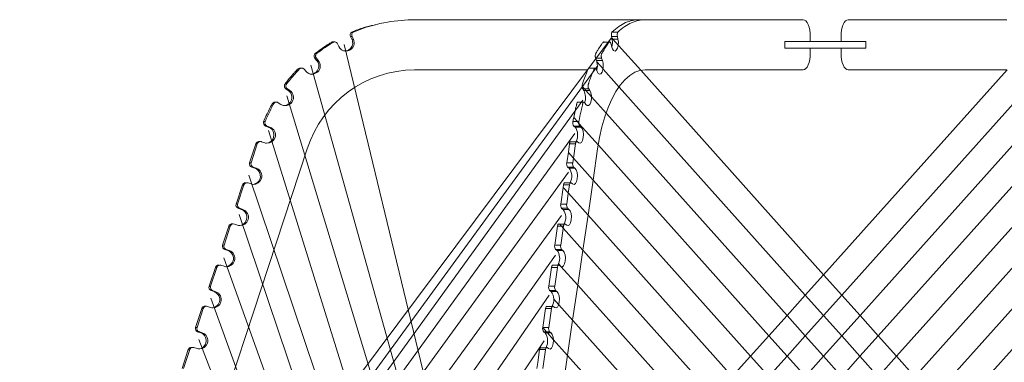
# Model space of a CAD drawing. Units: inches. Extents: x 176 to 294, y -111 to 228.
# Drawn here: x 201 to 231, y 139 to 149 of the extents above; entities that cross this region are included whole.
import ezdxf

# ---------------------------------------------------------------- set-up
doc = ezdxf.new("R2010")
doc.units = ezdxf.units.IN
doc.header["$MEASUREMENT"] = 0
doc.layers.add('Layer 1', color=7, linetype='Continuous')

msp = doc.modelspace()

# ---------------------------------------------------------------- linework, layer by layer
at = {"layer": 'Layer 1', "color": 251, "lineweight": 9}
for points in [[(213.31, 148.997), (213.264, 148.993)], [(213.363, 148.995), (213.316, 148.995)], [(220.159, 148.997), (218.828, 148.997), (217.722, 148.997), (216.62, 148.997), (213.355, 148.997)], [(220.34, 148.997), (220.158, 148.997)], [(225.119, 148.997), (220.338, 148.997)], [(225.339, 148.491), (225.334, 148.589), (225.322, 148.684), (225.3, 148.771), (225.273, 148.848), (225.24, 148.911), (225.202, 148.958), (225.161, 148.987), (225.119, 148.997)], [(226.488, 148.997), (226.447, 148.987), (226.406, 148.958), (226.367, 148.911), (226.334, 148.848), (226.305, 148.771), (226.285, 148.684), (226.273, 148.589), (226.269, 148.491)], [(231.29, 148.997), (226.488, 148.997)], [(211.419, 148.493), (211.457, 148.411)], [(211.469, 148.493), (211.423, 148.493)], [(211.46, 148.621), (211.503, 148.621)], [(211.503, 148.411), (211.465, 148.493)], [(219.499, 148.493), (219.315, 148.493)], [(219.334, 148.411), (219.331, 148.435), (219.321, 148.493)], [(219.332, 148.621), (219.514, 148.621)], [(219.516, 148.411), (219.499, 148.493)], [(225.339, 148.491), (225.339, 148.34)], [(226.269, 148.34), (226.269, 148.491)], [(219.309, 148.44), (202.251, 125.606)], [(210.894, 148.322), (210.849, 148.322)], [(211.059, 148.19), (211.021, 148.268)], [(211.222, 148.247), (215.85, 129.114)], [(211.509, 148.411), (211.463, 148.411)], [(219.087, 148.32), (219.09, 148.32), (219.106, 148.32), (219.268, 148.32)], [(219.318, 148.19), (219.305, 148.268)], [(219.318, 148.19), (219.329, 148.165), (219.347, 148.111), (219.384, 148.061), (219.426, 148.046), (219.465, 148.072), (219.501, 148.132), (219.521, 148.218), (219.528, 148.314), (219.515, 148.411)], [(219.516, 148.411), (219.334, 148.411)], [(231.265, 135.1), (230.712, 135.72), (230.159, 136.335), (229.605, 136.953), (229.056, 137.574), (228.502, 138.187), (227.949, 138.809), (227.395, 139.426), (226.847, 140.04), (226.294, 140.661), (225.741, 141.279), (220.207, 147.466), (219.53, 148.219), (219.358, 148.411), (219.337, 148.435)], [(224.566, 148.137), (224.566, 148.34)], [(224.566, 148.34), (227.016, 148.34)], [(227.016, 148.137), (227.016, 148.34)], [(227.016, 148.137), (224.566, 148.137)], [(225.119, 147.479), (225.161, 147.488), (225.202, 147.518), (225.24, 147.565), (225.273, 147.627), (225.3, 147.704), (225.322, 147.792), (225.334, 147.886), (225.339, 147.985)], [(225.339, 148.137), (225.339, 147.985)], [(226.269, 147.985), (226.269, 148.137)], [(226.269, 147.985), (226.273, 147.886), (226.285, 147.792), (226.305, 147.704), (226.334, 147.627), (226.367, 147.565), (226.406, 147.518), (226.447, 147.488), (226.488, 147.479)], [(218.903, 147.609), (201.928, 124.349)], [(210.217, 147.617), (215.683, 128.055)], [(210.337, 147.831), (210.392, 147.764)], [(210.343, 147.831), (210.387, 147.831)], [(210.438, 147.765), (210.383, 147.829)], [(210.444, 147.764), (210.399, 147.764)], [(218.833, 147.831), (219.017, 147.831)], [(218.865, 147.765), (218.84, 147.829)], [(219.042, 147.764), (218.86, 147.764)], [(219.044, 147.764), (219.066, 147.678), (219.072, 147.579), (219.061, 147.485), (219.035, 147.407), (218.997, 147.358), (218.956, 147.345), (218.915, 147.371), (218.881, 147.431)], [(231.265, 133.867), (230.712, 134.488), (230.159, 135.1), (229.605, 135.72), (229.056, 136.339), (228.502, 136.956), (227.949, 137.574), (227.395, 138.191), (226.843, 138.809), (226.294, 139.426), (225.741, 140.043), (225.188, 140.661), (219.555, 146.958), (219.069, 147.501), (219.069, 147.505), (218.881, 147.712)], [(219.044, 147.764), (219.019, 147.831)], [(209.902, 147.529), (209.891, 147.529)], [(209.937, 147.529), (209.936, 147.529)], [(210.07, 147.429), (210.013, 147.498)], [(213.355, 147.479), (216.875, 147.479), (217.975, 147.479), (218.597, 147.479)], [(218.659, 147.528), (218.826, 147.528), (218.84, 147.528)], [(218.881, 147.431), (218.871, 147.455), (218.871, 147.458), (218.865, 147.479), (218.856, 147.498)], [(218.875, 147.479), (218.871, 147.479), (218.861, 147.479), (218.858, 147.479)], [(218.899, 145.089), (218.957, 145.428), (219.03, 145.751), (219.117, 146.054), (219.216, 146.337), (219.329, 146.594), (219.452, 146.821), (219.584, 147.016), (219.725, 147.181), (219.872, 147.312), (220.025, 147.405), (220.18, 147.46), (220.338, 147.479)], [(220.338, 147.479), (225.119, 147.479)], [(222.978, 138.198), (223.531, 138.813), (224.084, 139.43), (224.634, 140.047), (225.188, 140.661), (225.741, 141.279), (231.297, 147.475)], [(226.488, 147.479), (231.29, 147.479)], [(224.084, 138.195), (224.637, 138.813), (225.188, 139.426), (225.741, 140.043), (226.294, 140.661), (232.008, 147.032)], [(209.46, 146.904), (209.532, 146.856)], [(209.466, 146.904), (209.51, 146.904)], [(209.493, 146.694), (215.476, 126.95)], [(209.578, 146.856), (209.507, 146.906)], [(209.58, 146.854), (209.536, 146.854)], [(231.265, 132.636), (230.712, 133.252), (230.159, 133.871), (229.609, 134.488), (229.056, 135.104), (228.502, 135.722), (227.949, 136.339), (227.395, 136.956), (226.847, 137.574), (226.294, 138.191), (225.741, 138.809), (225.188, 139.426), (224.634, 140.047), (219.163, 146.162), (218.712, 146.666), (218.54, 146.854), (218.498, 146.904), (218.434, 146.975)], [(218.444, 146.904), (218.625, 146.904)], [(218.482, 146.856), (218.45, 146.906)], [(218.659, 146.856), (218.477, 146.856)], [(218.662, 146.856), (218.693, 146.785), (218.71, 146.694), (218.71, 146.598), (218.693, 146.505), (218.662, 146.435), (218.623, 146.399), (218.581, 146.399), (218.542, 146.435)], [(218.662, 146.856), (218.631, 146.904)], [(218.451, 146.564), (201.467, 123.077)], [(209.159, 146.501), (209.113, 146.501)], [(209.303, 146.434), (209.231, 146.484)], [(218.498, 146.499), (218.316, 146.499)], [(218.51, 146.484), (218.542, 146.435)], [(232.419, 146.255), (226.847, 140.04), (226.294, 139.426), (225.741, 138.809), (225.191, 138.195), (224.637, 137.578), (224.084, 136.96), (223.531, 136.343), (222.978, 135.729), (222.427, 135.111), (221.874, 134.497), (221.32, 133.88), (220.767, 133.264), (220.213, 132.649), (219.666, 132.034), (219.113, 131.414), (218.559, 130.802), (218.006, 130.185), (217.456, 129.571), (216.475, 128.478), (216.471, 128.475), (215.643, 127.548), (215.425, 127.306), (215.421, 127.3)], [(208.838, 145.911), (208.793, 145.911)], [(218.328, 145.911), (218.145, 145.911)], [(231.265, 131.401), (230.712, 132.018), (230.159, 132.636), (229.605, 133.252), (229.056, 133.871), (228.502, 134.488), (227.949, 135.107), (227.395, 135.726), (226.847, 136.339), (226.294, 136.96), (225.741, 137.578), (225.191, 138.195), (224.637, 138.813), (224.084, 139.43), (218.924, 145.197), (218.334, 145.855), (218.331, 145.859), (218.285, 145.913), (218.177, 146.034)], [(201.054, 121.82), (218.212, 145.554)], [(208.847, 145.777), (208.93, 145.749)], [(208.851, 145.777), (208.893, 145.777), (208.897, 145.777)], [(208.975, 145.749), (208.892, 145.779)], [(208.978, 145.747), (208.933, 145.747)], [(208.934, 145.639), (215.221, 125.454)], [(218.172, 145.777), (218.353, 145.777)], [(218.215, 145.749), (218.18, 145.777)], [(218.39, 145.749), (218.208, 145.749)], [(218.395, 145.749), (218.432, 145.699), (218.458, 145.621), (218.47, 145.526), (218.464, 145.428), (218.442, 145.342), (218.408, 145.283), (218.368, 145.256), (218.326, 145.27)], [(218.395, 145.749), (218.359, 145.777)], [(208.363, 144.663), (208.553, 145.238)], [(208.595, 145.24), (208.407, 144.665)], [(208.602, 145.238), (208.558, 145.238)], [(208.673, 145.307), (208.627, 145.307)], [(208.819, 145.268), (208.725, 145.305)], [(215.243, 125.87), (215.335, 125.974), (215.425, 126.078), (216.257, 127.001), (218.006, 128.954), (218.559, 129.567), (219.113, 130.185), (219.66, 130.802), (220.213, 131.418), (220.767, 132.034), (221.32, 132.649), (221.874, 133.264), (222.424, 133.88), (222.978, 134.497), (223.531, 135.111), (224.081, 135.729), (224.634, 136.346), (225.188, 136.96), (225.741, 137.578), (226.294, 138.191), (226.843, 138.809), (227.395, 139.426), (232.671, 145.307)], [(217.967, 144.665), (218.013, 144.983), (218.048, 145.24)], [(218.223, 145.238), (218.04, 145.238)], [(218.048, 145.24), (218.05, 145.256), (218.06, 145.271), (218.062, 145.287), (218.069, 145.296), (218.08, 145.303), (218.088, 145.307), (218.091, 145.307)], [(218.281, 145.303), (218.277, 145.303), (218.255, 145.303), (218.098, 145.303)], [(218.147, 144.665), (218.168, 144.809), (218.228, 145.24)], [(218.228, 145.238), (218.232, 145.256), (218.236, 145.274), (218.243, 145.287), (218.251, 145.297), (218.259, 145.303), (218.267, 145.307), (218.277, 145.307), (218.285, 145.301)], [(218.285, 145.301), (218.326, 145.27)], [(210.108, 145.089), (202.174, 120.96)], [(218.899, 145.089), (218.761, 144.14), (218.608, 143.081), (218.451, 142.019), (218.299, 140.962), (218.142, 139.9), (217.991, 138.841), (217.833, 137.78)], [(236.423, 124.399), (236.298, 124.542), (235.605, 125.314), (232.921, 128.314), (232.369, 128.931), (231.819, 129.549), (231.265, 130.166), (230.712, 130.788), (230.159, 131.401), (229.605, 132.018), (229.056, 132.64), (228.502, 133.252), (227.949, 133.873), (227.395, 134.492), (226.843, 135.107), (226.294, 135.726), (225.741, 136.343), (225.188, 136.96), (224.637, 137.578), (224.084, 138.195), (223.531, 138.813), (218.766, 144.139), (218.17, 144.806), (218.013, 144.982)], [(208.367, 144.663), (208.413, 144.663)], [(217.956, 144.663), (218.138, 144.663)], [(218.015, 144.383), (200.72, 120.593)], [(208.426, 144.535), (208.519, 144.503)], [(208.476, 144.535), (208.43, 144.535)], [(208.565, 144.503), (208.472, 144.537)], [(208.569, 144.501), (208.524, 144.501)], [(218.166, 144.535), (217.984, 144.535)], [(218.034, 144.505), (217.991, 144.537)], [(218.208, 144.503), (218.026, 144.503)], [(218.213, 144.505), (218.248, 144.455), (218.279, 144.377), (218.289, 144.281), (218.282, 144.184), (218.259, 144.098), (218.228, 144.036), (218.185, 144.012), (218.142, 144.024)], [(218.213, 144.505), (218.171, 144.537)], [(208.262, 144.062), (208.218, 144.062)], [(208.407, 144.024), (208.314, 144.055)], [(208.341, 144.292), (215.056, 124.334)], [(232.832, 144.254), (227.949, 138.809), (227.395, 138.191), (226.847, 137.574), (226.294, 136.96), (225.741, 136.343), (225.188, 135.726), (224.634, 135.111), (224.084, 134.494), (223.531, 133.877), (222.978, 133.264), (222.424, 132.645), (221.874, 132.03), (221.32, 131.414), (220.767, 130.799), (220.213, 130.185), (219.66, 129.567), (219.113, 128.95), (218.559, 128.336), (216.042, 125.528), (215.239, 124.631), (215.21, 124.6), (215.182, 124.568), (215.143, 124.524)], [(217.866, 143.994), (217.87, 144.012), (217.873, 144.027), (217.881, 144.04), (217.888, 144.051), (217.895, 144.058), (217.905, 144.062), (217.909, 144.062)], [(217.916, 144.057), (218.074, 144.057), (218.094, 144.057), (218.098, 144.057)], [(218.103, 144.055), (218.093, 144.062), (218.09, 144.062), (218.086, 144.062), (218.079, 144.058), (218.069, 144.051), (218.061, 144.04), (218.057, 144.027), (218.05, 144.012), (218.046, 143.994)], [(218.142, 144.024), (218.103, 144.055)], [(207.954, 143.417), (208.144, 143.994)], [(208.19, 143.996), (208, 143.417)], [(208.192, 143.992), (208.148, 143.992)], [(217.782, 143.417), (217.856, 143.923), (217.866, 143.994)], [(231.265, 128.935), (230.712, 129.553), (230.159, 130.17), (229.609, 130.788), (229.056, 131.405), (228.502, 132.022), (227.949, 132.64), (227.395, 133.257), (226.847, 133.873), (226.294, 134.492), (225.741, 135.107), (225.188, 135.726), (224.634, 136.346), (224.084, 136.96), (223.531, 137.578), (222.978, 138.198), (218.612, 143.079), (218.013, 143.746), (217.856, 143.921)], [(218.04, 143.994), (217.859, 143.994)], [(217.964, 143.415), (218.011, 143.749), (218.046, 143.994)], [(207.959, 143.417), (208.003, 143.417)], [(217.774, 143.417), (217.956, 143.417)], [(208.016, 143.291), (208.109, 143.257)], [(208.065, 143.289), (208.02, 143.289)], [(214.793, 123.082), (208.044, 143.105)], [(208.155, 143.255), (208.061, 143.289)], [(208.159, 143.257), (208.113, 143.257)], [(232.989, 143.19), (228.502, 138.187), (227.949, 137.574), (227.395, 136.956), (226.847, 136.339), (226.294, 135.726), (225.741, 135.107), (225.188, 134.492), (224.637, 133.877), (224.084, 133.261), (223.531, 132.643), (222.978, 132.03), (222.424, 131.412), (221.874, 130.799), (221.32, 130.181), (220.767, 129.563), (220.213, 128.95), (219.66, 128.333), (219.113, 127.715), (215.824, 124.051), (215.139, 123.291), (215.01, 123.144), (215.01, 123.141)], [(217.984, 143.291), (217.801, 143.291)], [(217.852, 143.257), (217.81, 143.287)], [(218.025, 143.257), (217.842, 143.257)], [(218.032, 143.257), (218.069, 143.209), (218.095, 143.13), (218.107, 143.036), (218.1, 142.937), (218.08, 142.852), (218.045, 142.792), (218.005, 142.766), (217.963, 142.778)], [(218.032, 143.257), (217.991, 143.289)], [(200.577, 119.353), (217.805, 143.073)], [(207.851, 142.816), (207.806, 142.816)], [(207.997, 142.778), (207.904, 142.811)], [(217.685, 142.746), (217.69, 142.765), (217.692, 142.781), (217.699, 142.796), (217.706, 142.805), (217.714, 142.813), (217.725, 142.818), (217.729, 142.818)], [(217.916, 142.809), (217.913, 142.809), (217.891, 142.809), (217.749, 142.809), (217.734, 142.809)], [(217.742, 142.816), (217.805, 142.744), (217.86, 142.686), (217.86, 142.683), (218.456, 142.017), (222.424, 137.581), (222.978, 136.964), (223.531, 136.343), (224.081, 135.729), (224.634, 135.111), (225.188, 134.492), (225.741, 133.877), (226.294, 133.257), (226.847, 132.64), (227.395, 132.022), (227.949, 131.405), (228.502, 130.788), (229.056, 130.17), (229.605, 129.553), (230.159, 128.935), (230.712, 128.317), (231.265, 127.702)], [(217.864, 142.748), (217.87, 142.766), (217.874, 142.781), (217.881, 142.796), (217.888, 142.805), (217.896, 142.813), (217.904, 142.816), (217.913, 142.815), (217.921, 142.811)], [(217.921, 142.811), (217.963, 142.778)], [(207.545, 142.173), (207.733, 142.748)], [(207.778, 142.746), (207.59, 142.172)], [(207.782, 142.746), (207.738, 142.746)], [(217.685, 142.746), (217.599, 142.172)], [(217.859, 142.748), (217.675, 142.748)], [(217.864, 142.748), (217.782, 142.173)], [(207.548, 142.172), (207.593, 142.172)], [(207.607, 142.045), (207.7, 142.013)], [(207.656, 142.043), (207.611, 142.043)], [(207.744, 142.011), (207.651, 142.043)], [(207.748, 142.009), (207.704, 142.009)], [(233.143, 142.134), (229.056, 137.574), (228.502, 136.956), (227.949, 136.339), (227.395, 135.726), (226.843, 135.107), (226.294, 134.492), (225.741, 133.877), (225.188, 133.261), (224.634, 132.645), (224.081, 132.03), (223.531, 131.412), (222.978, 130.795), (222.424, 130.181), (221.874, 129.563), (221.32, 128.95), (220.767, 128.333), (220.213, 127.715), (219.66, 127.101), (215.61, 122.58), (215, 121.901), (214.797, 121.674), (214.757, 121.632), (214.561, 121.41)], [(217.591, 142.173), (217.774, 142.173)], [(217.801, 142.045), (217.619, 142.045)], [(217.671, 142.011), (217.627, 142.043)], [(217.842, 142.013), (217.661, 142.013)], [(217.85, 142.011), (217.888, 141.963), (217.914, 141.885), (217.925, 141.79), (217.919, 141.691), (217.897, 141.606), (217.864, 141.546), (217.822, 141.52), (217.78, 141.533)], [(217.85, 142.011), (217.809, 142.045)], [(217.628, 141.868), (200.663, 117.97)], [(207.584, 141.788), (214.728, 121.83)], [(217.716, 141.613), (217.79, 141.527), (218.302, 140.961), (221.874, 136.964), (222.424, 136.346), (222.978, 135.729), (223.531, 135.111), (224.084, 134.494), (224.637, 133.877), (225.188, 133.261), (225.741, 132.643), (226.294, 132.026), (226.847, 131.405), (227.395, 130.791), (227.949, 130.173), (228.502, 129.553), (229.056, 128.939), (229.605, 128.317), (230.159, 127.702), (230.712, 127.086), (231.265, 126.466), (236.252, 120.893), (237.001, 120.054), (237.19, 119.844)], [(207.135, 140.927), (207.324, 141.501)], [(207.368, 141.501), (207.179, 140.927)], [(207.373, 141.5), (207.328, 141.5)], [(207.443, 141.57), (207.396, 141.57)], [(207.587, 141.533), (207.493, 141.565)], [(217.504, 141.5), (217.419, 140.927)], [(217.675, 141.501), (217.494, 141.501)], [(217.544, 141.572), (217.544, 141.569), (217.532, 141.569), (217.526, 141.561), (217.518, 141.551), (217.511, 141.537), (217.507, 141.518), (217.504, 141.5)], [(217.734, 141.563), (217.706, 141.563), (217.549, 141.563)], [(217.684, 141.501), (217.6, 140.927)], [(217.684, 141.501), (217.687, 141.52), (217.692, 141.535), (217.699, 141.55), (217.705, 141.561), (217.715, 141.567), (217.723, 141.57), (217.731, 141.57), (217.739, 141.565)], [(217.739, 141.565), (217.78, 141.533)], [(233.299, 141.072), (229.605, 136.953)], [(207.139, 140.925), (207.183, 140.925)], [(207.197, 140.799), (207.29, 140.768)], [(207.245, 140.797), (207.2, 140.797)], [(207.337, 140.765), (207.241, 140.799)], [(207.34, 140.765), (207.295, 140.765)], [(217.407, 140.927), (217.591, 140.927)], [(217.619, 140.799), (217.437, 140.799)], [(217.491, 140.768), (217.447, 140.799)], [(217.661, 140.768), (217.479, 140.768)], [(217.668, 140.768), (217.705, 140.717), (217.732, 140.639), (217.743, 140.544), (217.738, 140.447), (217.716, 140.36), (217.683, 140.3), (217.642, 140.274), (217.599, 140.287)], [(217.668, 140.768), (217.626, 140.799)], [(200.987, 116.781), (217.43, 140.659)], [(214.431, 120.581), (207.189, 140.568)], [(217.57, 140.542), (217.57, 140.538), (217.721, 140.371), (218.144, 139.897), (221.32, 136.35), (221.874, 135.733), (222.427, 135.111), (222.978, 134.497), (223.531, 133.877), (224.084, 133.261), (224.634, 132.645), (225.188, 132.026), (225.741, 131.409), (226.294, 130.791), (226.847, 130.173), (227.395, 129.556), (227.949, 128.939), (228.502, 128.321), (229.056, 127.704), (229.609, 127.086), (230.159, 126.471), (230.712, 125.852), (236.355, 119.543)], [(206.725, 139.681), (206.914, 140.256)], [(206.958, 140.256), (206.77, 139.681)], [(206.963, 140.254), (206.917, 140.254)], [(207.033, 140.324), (206.987, 140.324)], [(207.175, 140.287), (207.084, 140.32)], [(217.323, 140.256), (217.238, 139.683)], [(217.494, 140.256), (217.311, 140.256)], [(217.323, 140.256), (217.327, 140.274), (217.33, 140.291), (217.337, 140.302), (217.344, 140.313), (217.351, 140.32), (217.36, 140.324)], [(217.549, 140.313), (217.523, 140.313), (217.366, 140.313)], [(217.503, 140.256), (217.419, 139.681)], [(217.503, 140.256), (217.506, 140.274), (217.51, 140.291), (217.517, 140.304), (217.525, 140.315), (217.532, 140.32), (217.541, 140.324), (217.549, 140.324), (217.558, 140.319)], [(217.558, 140.319), (217.599, 140.287)], [(206.73, 139.679), (206.774, 139.679)], [(206.787, 139.553), (206.88, 139.521)], [(206.836, 139.551), (206.791, 139.551)], [(206.927, 139.521), (206.834, 139.555)], [(217.227, 139.681), (217.407, 139.681)], [(217.235, 139.679), (217.238, 139.679), (217.351, 139.551), (217.381, 139.519), (217.556, 139.322), (217.991, 138.837), (220.767, 135.733)], [(217.437, 139.553), (217.255, 139.553)], [(217.308, 139.521), (217.266, 139.553)], [(217.488, 139.521), (217.445, 139.553)], [(217.28, 139.281), (201.531, 115.727)], [(206.826, 139.318), (214.497, 119.33)], [(206.93, 139.517), (206.884, 139.517)], [(217.479, 139.521), (217.297, 139.521)], [(217.488, 139.521), (217.525, 139.473), (217.55, 139.392), (217.562, 139.298), (217.556, 139.201), (217.535, 139.115), (217.501, 139.056), (217.46, 139.03), (217.416, 139.041)], [(206.315, 138.437), (206.505, 139.011)], [(206.549, 139.011), (206.359, 138.437)], [(206.553, 139.008), (206.508, 139.008)], [(206.623, 139.079), (206.619, 139.079), (206.576, 139.079)], [(206.77, 139.043), (206.674, 139.077)], [(217.056, 138.437), (217.084, 138.626), (217.141, 139.011)], [(217.311, 139.011), (217.129, 139.011)], [(217.141, 139.011), (217.146, 139.028), (217.148, 139.043), (217.156, 139.058), (217.162, 139.067), (217.171, 139.075), (217.177, 139.079), (217.181, 139.079)], [(217.366, 139.066), (217.341, 139.066), (217.184, 139.066)], [(217.321, 139.009), (217.238, 138.437)], [(217.321, 139.009), (217.325, 139.028), (217.33, 139.045), (217.335, 139.058), (217.342, 139.069), (217.35, 139.077), (217.359, 139.079), (217.367, 139.079), (217.376, 139.075)], [(217.376, 139.075), (217.416, 139.041)]]:
    msp.add_lwpolyline(points, dxfattribs=at)
for points, knots in [([(211.454, 148.621), (211.575, 148.671), (211.696, 148.721), (211.825, 148.76), (211.925, 148.792), (212.031, 148.814), (212.135, 148.835), (212.15, 148.838), (212.164, 148.842), (212.178, 148.846)], [0, 0, 0, 0, 1, 1, 1, 2, 2, 2, 3, 3, 3, 3]), ([(213.355, 148.997), (213.355, 148.997), (213.31, 148.997), (213.31, 148.997), (213.31, 148.997), (213.264, 148.993), (213.264, 148.993), (212.988, 148.987), (212.71, 148.959), (212.428, 148.905), (212.345, 148.889), (212.26, 148.872), (212.178, 148.846), (212.164, 148.842), (212.15, 148.838), (212.135, 148.835), (211.921, 148.78), (211.706, 148.71), (211.496, 148.621)], [0, 0, 0, 0, 1, 1, 1, 2, 2, 2, 3, 3, 3, 4, 4, 4, 5, 5, 5, 6, 6, 6, 6]), ([(219.334, 148.621), (219.471, 148.749), (219.607, 148.842), (219.748, 148.907), (219.885, 148.967), (220.024, 148.995), (220.159, 148.995)], [0, 0, 0, 0, 1, 1, 1, 2, 2, 2, 2]), ([(220.338, 148.997), (220.203, 148.997), (220.066, 148.967), (219.927, 148.905), (219.788, 148.844), (219.648, 148.749), (219.514, 148.623)], [0, 0, 0, 0, 1, 1, 1, 2, 2, 2, 2]), ([(210.337, 147.831), (210.331, 147.84), (210.324, 147.849), (210.321, 147.86), (210.315, 147.87), (210.313, 147.883), (210.312, 147.894), (210.312, 147.905), (210.313, 147.916), (210.317, 147.927), (210.321, 147.938), (210.325, 147.948), (210.331, 147.957), (210.338, 147.966), (210.346, 147.974), (210.355, 147.982), (210.392, 148.013), (210.435, 148.042), (210.475, 148.07), (210.546, 148.123), (210.619, 148.172), (210.692, 148.219), (210.717, 148.236), (210.742, 148.251), (210.767, 148.268), (210.784, 148.278), (210.8, 148.29), (210.818, 148.299), (210.835, 148.307), (210.851, 148.314), (210.866, 148.322)], [0, 0, 0, 0, 1, 1, 1, 2, 2, 2, 3, 3, 3, 4, 4, 4, 5, 5, 5, 6, 6, 6, 7, 7, 7, 8, 8, 8, 9, 9, 9, 10, 10, 10, 10]), ([(211.021, 148.268), (211.019, 148.278), (211.012, 148.286), (211.005, 148.297), (210.994, 148.303), (210.987, 148.31), (210.975, 148.314), (210.965, 148.318), (210.955, 148.322), (210.944, 148.325), (210.934, 148.325), (210.922, 148.325), (210.911, 148.322), (210.907, 148.322), (210.901, 148.318), (210.897, 148.318), (210.894, 148.314), (210.89, 148.314), (210.89, 148.314), (210.887, 148.31), (210.884, 148.31), (210.884, 148.31), (210.876, 148.303), (210.865, 148.299), (210.859, 148.297), (210.845, 148.286), (210.829, 148.278), (210.812, 148.268), (210.751, 148.229), (210.694, 148.19), (210.633, 148.15), (210.576, 148.111), (210.52, 148.068), (210.463, 148.026), (210.449, 148.015), (210.433, 148.004), (210.419, 147.992), (210.412, 147.989), (210.406, 147.983), (210.397, 147.979), (210.394, 147.976), (210.39, 147.972), (210.387, 147.968), (210.383, 147.964), (210.38, 147.963), (210.377, 147.959), (210.369, 147.948), (210.366, 147.937), (210.363, 147.925), (210.358, 147.914), (210.358, 147.905), (210.358, 147.89), (210.358, 147.879), (210.363, 147.868), (210.366, 147.858), (210.369, 147.847), (210.377, 147.84), (210.383, 147.829)], [0, 0, 0, 0, 1, 1, 1, 2, 2, 2, 3, 3, 3, 4, 4, 4, 5, 5, 5, 6, 6, 6, 7, 7, 7, 8, 8, 8, 9, 9, 9, 10, 10, 10, 11, 11, 11, 12, 12, 12, 13, 13, 13, 14, 14, 14, 15, 15, 15, 16, 16, 16, 17, 17, 17, 18, 18, 18, 19, 19, 19, 19]), ([(211.059, 148.19), (211.1, 148.1), (211.185, 148.05), (211.276, 148.05), (211.276, 148.05), (211.28, 148.05), (211.28, 148.05), (211.319, 148.05), (211.354, 148.057), (211.39, 148.074), (211.516, 148.136), (211.566, 148.282), (211.503, 148.407), (211.503, 148.407), (211.503, 148.411), (211.503, 148.411)], [0, 0, 0, 0, 1, 1, 1, 2, 2, 2, 3, 3, 3, 4, 4, 4, 5, 5, 5, 5]), ([(211.258, 148.046), (211.265, 148.046), (211.273, 148.05), (211.276, 148.05), (211.276, 148.05), (211.28, 148.05), (211.28, 148.05), (211.408, 148.079), (211.496, 148.197), (211.482, 148.329), (211.479, 148.356), (211.467, 148.384), (211.457, 148.411)], [0, 0, 0, 0, 1, 1, 1, 2, 2, 2, 3, 3, 3, 4, 4, 4, 4]), ([(219.093, 148.322), (219.086, 148.325), (219.082, 148.325), (219.079, 148.322), (219.079, 148.322), (219.076, 148.322), (219.076, 148.322), (219.068, 148.314), (219.061, 148.307), (219.053, 148.301), (219.047, 148.29), (219.035, 148.278), (219.028, 148.268), (219.018, 148.249), (219.007, 148.236), (218.997, 148.219), (218.965, 148.172), (218.933, 148.123), (218.902, 148.072), (218.884, 148.042), (218.865, 148.015), (218.848, 147.979), (218.844, 147.972), (218.84, 147.964), (218.836, 147.957), (218.833, 147.948), (218.833, 147.937), (218.829, 147.925), (218.829, 147.925), (218.829, 147.894), (218.829, 147.894), (218.829, 147.883), (218.829, 147.87), (218.833, 147.862), (218.833, 147.851), (218.836, 147.84), (218.84, 147.829)], [0, 0, 0, 0, 1, 1, 1, 2, 2, 2, 3, 3, 3, 4, 4, 4, 5, 5, 5, 6, 6, 6, 7, 7, 7, 8, 8, 8, 9, 9, 9, 10, 10, 10, 11, 11, 11, 12, 12, 12, 12]), ([(219.021, 147.831), (219.016, 147.84), (219.013, 147.847), (219.013, 147.858), (219.01, 147.87), (219.01, 147.879), (219.01, 147.89), (219.01, 147.89), (219.01, 147.925), (219.01, 147.925), (219.013, 147.937), (219.013, 147.948), (219.016, 147.957), (219.021, 147.961), (219.021, 147.964), (219.021, 147.968), (219.024, 147.972), (219.024, 147.976), (219.027, 147.979), (219.031, 147.983), (219.035, 147.991), (219.035, 147.994), (219.041, 148.004), (219.048, 148.015), (219.055, 148.026), (219.08, 148.068), (219.106, 148.111), (219.131, 148.15), (219.156, 148.19), (219.185, 148.229), (219.212, 148.268), (219.215, 148.278), (219.223, 148.286), (219.231, 148.296), (219.234, 148.301), (219.238, 148.305), (219.24, 148.31), (219.24, 148.31), (219.244, 148.31), (219.244, 148.314), (219.244, 148.314), (219.247, 148.314), (219.247, 148.318), (219.25, 148.318), (219.25, 148.322), (219.254, 148.322), (219.259, 148.325), (219.266, 148.325), (219.268, 148.325), (219.273, 148.322), (219.28, 148.318), (219.284, 148.314), (219.287, 148.31), (219.291, 148.305), (219.294, 148.296), (219.298, 148.286), (219.302, 148.278), (219.305, 148.268)], [0, 0, 0, 0, 1, 1, 1, 2, 2, 2, 3, 3, 3, 4, 4, 4, 5, 5, 5, 6, 6, 6, 7, 7, 7, 8, 8, 8, 9, 9, 9, 10, 10, 10, 11, 11, 11, 12, 12, 12, 13, 13, 13, 14, 14, 14, 15, 15, 15, 16, 16, 16, 17, 17, 17, 18, 18, 18, 19, 19, 19, 19]), ([(219.334, 148.411), (219.353, 148.333), (219.353, 148.247), (219.331, 148.163), (219.328, 148.162), (219.328, 148.162), (219.328, 148.158)], [0, 0, 0, 0, 1, 1, 1, 2, 2, 2, 2]), ([(210.07, 147.429), (210.116, 147.376), (210.18, 147.347), (210.249, 147.347), (210.249, 147.347), (210.252, 147.347), (210.252, 147.347), (210.312, 147.347), (210.373, 147.369), (210.419, 147.412), (210.522, 147.501), (210.53, 147.661), (210.441, 147.762), (210.441, 147.762), (210.441, 147.765), (210.438, 147.765)], [0, 0, 0, 0, 1, 1, 1, 2, 2, 2, 3, 3, 3, 4, 4, 4, 5, 5, 5, 5]), ([(210.23, 147.343), (210.238, 147.343), (210.245, 147.347), (210.249, 147.347), (210.249, 147.347), (210.252, 147.347), (210.252, 147.347), (210.38, 147.376), (210.469, 147.494), (210.456, 147.626), (210.449, 147.676), (210.426, 147.726), (210.394, 147.765)], [0, 0, 0, 0, 1, 1, 1, 2, 2, 2, 3, 3, 3, 4, 4, 4, 4]), ([(218.865, 147.765), (218.872, 147.747), (218.877, 147.728), (218.877, 147.712), (218.898, 147.633), (218.898, 147.555), (218.88, 147.479), (218.88, 147.479), (218.877, 147.479), (218.877, 147.479), (218.877, 147.473), (218.877, 147.466), (218.872, 147.458), (218.872, 147.458), (218.872, 147.455), (218.872, 147.455)], [0, 0, 0, 0, 1, 1, 1, 2, 2, 2, 3, 3, 3, 4, 4, 4, 5, 5, 5, 5]), ([(209.46, 146.904), (209.451, 146.912), (209.442, 146.919), (209.436, 146.929), (209.429, 146.938), (209.424, 146.947), (209.421, 146.958), (209.417, 146.97), (209.417, 146.981), (209.417, 146.992), (209.417, 147.003), (209.418, 147.014), (209.422, 147.025), (209.427, 147.035), (209.433, 147.045), (209.438, 147.055), (209.468, 147.096), (209.5, 147.135), (209.532, 147.174), (209.588, 147.241), (209.644, 147.308), (209.703, 147.375), (209.724, 147.397), (209.743, 147.42), (209.764, 147.44), (209.778, 147.455), (209.79, 147.47), (209.805, 147.485), (209.82, 147.5), (209.834, 147.514), (209.853, 147.524), (209.862, 147.528), (209.874, 147.531), (209.885, 147.531), (209.893, 147.531), (209.902, 147.531), (209.91, 147.529)], [0, 0, 0, 0, 1, 1, 1, 2, 2, 2, 3, 3, 3, 4, 4, 4, 5, 5, 5, 6, 6, 6, 7, 7, 7, 8, 8, 8, 9, 9, 9, 10, 10, 10, 11, 11, 11, 12, 12, 12, 12]), ([(210.013, 147.498), (210.005, 147.505), (209.994, 147.513), (209.987, 147.518), (209.976, 147.524), (209.966, 147.529), (209.955, 147.529), (209.944, 147.533), (209.934, 147.533), (209.924, 147.529), (209.924, 147.529), (209.919, 147.529), (209.919, 147.529), (209.909, 147.529), (209.903, 147.526), (209.891, 147.518), (209.888, 147.518), (209.881, 147.514), (209.877, 147.513), (209.877, 147.509), (209.874, 147.509), (209.871, 147.505), (209.871, 147.505), (209.866, 147.501), (209.866, 147.501), (209.86, 147.494), (209.853, 147.486), (209.849, 147.479), (209.834, 147.47), (209.824, 147.455), (209.81, 147.44), (209.759, 147.386), (209.712, 147.334), (209.667, 147.28), (209.62, 147.226), (209.575, 147.17), (209.532, 147.116), (209.521, 147.102), (209.509, 147.088), (209.499, 147.074), (209.492, 147.066), (209.488, 147.058), (209.48, 147.051), (209.48, 147.048), (209.477, 147.045), (209.474, 147.04), (209.47, 147.032), (209.47, 147.031), (209.467, 147.027), (209.464, 147.016), (209.46, 147.001), (209.46, 146.992), (209.46, 146.981), (209.464, 146.965), (209.467, 146.955), (209.47, 146.945), (209.474, 146.934), (209.48, 146.926), (209.488, 146.916), (209.495, 146.908), (209.507, 146.906)], [0, 0, 0, 0, 1, 1, 1, 2, 2, 2, 3, 3, 3, 4, 4, 4, 5, 5, 5, 6, 6, 6, 7, 7, 7, 8, 8, 8, 9, 9, 9, 10, 10, 10, 11, 11, 11, 12, 12, 12, 13, 13, 13, 14, 14, 14, 15, 15, 15, 16, 16, 16, 17, 17, 17, 18, 18, 18, 19, 19, 19, 20, 20, 20, 20]), ([(218.649, 147.529), (218.645, 147.529), (218.642, 147.533), (218.637, 147.529), (218.635, 147.529), (218.626, 147.529), (218.623, 147.522), (218.616, 147.516), (218.61, 147.501), (218.603, 147.482), (218.603, 147.482), (218.603, 147.479), (218.603, 147.479), (218.599, 147.466), (218.592, 147.455), (218.584, 147.44), (218.578, 147.42), (218.567, 147.397), (218.56, 147.373), (218.532, 147.308), (218.506, 147.241), (218.482, 147.172), (218.467, 147.133), (218.453, 147.098), (218.442, 147.055), (218.439, 147.044), (218.435, 147.038), (218.435, 147.027), (218.432, 147.016), (218.432, 147.001), (218.432, 146.992), (218.432, 146.992), (218.432, 146.977), (218.432, 146.977), (218.432, 146.977), (218.432, 146.958), (218.432, 146.958), (218.435, 146.949), (218.435, 146.938), (218.439, 146.926), (218.442, 146.919), (218.446, 146.913), (218.45, 146.906)], [0, 0, 0, 0, 1, 1, 1, 2, 2, 2, 3, 3, 3, 4, 4, 4, 5, 5, 5, 6, 6, 6, 7, 7, 7, 8, 8, 8, 9, 9, 9, 10, 10, 10, 11, 11, 11, 12, 12, 12, 13, 13, 13, 14, 14, 14, 14]), ([(218.629, 146.904), (218.626, 146.908), (218.623, 146.917), (218.618, 146.926), (218.618, 146.934), (218.615, 146.943), (218.615, 146.957), (218.612, 146.965), (218.612, 146.981), (218.612, 146.992), (218.612, 147.001), (218.612, 147.016), (218.615, 147.027), (218.615, 147.031), (218.615, 147.035), (218.618, 147.042), (218.618, 147.044), (218.618, 147.048), (218.623, 147.051), (218.623, 147.058), (218.626, 147.066), (218.629, 147.074), (218.633, 147.087), (218.637, 147.102), (218.644, 147.116), (218.66, 147.17), (218.682, 147.226), (218.701, 147.28), (218.722, 147.334), (218.743, 147.388), (218.764, 147.44), (218.771, 147.455), (218.774, 147.47), (218.783, 147.479), (218.786, 147.486), (218.789, 147.494), (218.789, 147.501), (218.792, 147.501), (218.792, 147.505), (218.792, 147.505), (218.792, 147.509), (218.797, 147.509), (218.797, 147.513), (218.797, 147.516), (218.799, 147.52), (218.803, 147.52), (218.807, 147.526), (218.811, 147.529), (218.814, 147.529), (218.822, 147.533), (218.825, 147.533), (218.828, 147.529), (218.836, 147.529), (218.839, 147.522), (218.842, 147.52), (218.849, 147.513), (218.853, 147.505), (218.856, 147.498)], [0, 0, 0, 0, 1, 1, 1, 2, 2, 2, 3, 3, 3, 4, 4, 4, 5, 5, 5, 6, 6, 6, 7, 7, 7, 8, 8, 8, 9, 9, 9, 10, 10, 10, 11, 11, 11, 12, 12, 12, 13, 13, 13, 14, 14, 14, 15, 15, 15, 16, 16, 16, 17, 17, 17, 18, 18, 18, 19, 19, 19, 19]), ([(209.303, 146.434), (209.339, 146.414), (209.381, 146.399), (209.417, 146.395), (209.417, 146.395), (209.424, 146.395), (209.424, 146.395), (209.513, 146.391), (209.598, 146.434), (209.65, 146.514), (209.724, 146.627), (209.691, 146.78), (209.578, 146.856)], [0, 0, 0, 0, 1, 1, 1, 2, 2, 2, 3, 3, 3, 4, 4, 4, 4]), ([(209.532, 146.856), (209.592, 146.813), (209.632, 146.748), (209.641, 146.673), (209.656, 146.538), (209.56, 146.414), (209.424, 146.395), (209.424, 146.395), (209.417, 146.395), (209.417, 146.395)], [0, 0, 0, 0, 1, 1, 1, 2, 2, 2, 3, 3, 3, 3]), ([(208.787, 145.911), (208.814, 145.975), (208.84, 146.036), (208.868, 146.097), (208.895, 146.158), (208.924, 146.218), (208.954, 146.278), (208.968, 146.308), (208.985, 146.337), (208.998, 146.363), (209.01, 146.383), (209.019, 146.402), (209.031, 146.423), (209.041, 146.441), (209.051, 146.461), (209.066, 146.475), (209.073, 146.482), (209.084, 146.488), (209.095, 146.493), (209.104, 146.499), (209.116, 146.503), (209.125, 146.501), (209.129, 146.501), (209.132, 146.501), (209.135, 146.501)], [0, 0, 0, 0, 1, 1, 1, 2, 2, 2, 3, 3, 3, 4, 4, 4, 5, 5, 5, 6, 6, 6, 7, 7, 7, 8, 8, 8, 8]), ([(209.231, 146.484), (209.217, 146.495), (209.198, 146.503), (209.177, 146.503), (209.159, 146.503), (209.142, 146.495), (209.127, 146.488), (209.116, 146.48), (209.11, 146.476), (209.103, 146.471), (209.103, 146.467), (209.1, 146.463), (209.097, 146.46), (209.097, 146.456), (209.092, 146.452), (209.092, 146.452), (209.092, 146.452), (209.092, 146.449), (209.088, 146.449), (209.088, 146.449), (209.088, 146.445), (209.088, 146.445), (209.081, 146.434), (209.073, 146.421), (209.068, 146.406), (209.039, 146.352), (209.011, 146.3), (208.982, 146.242), (208.928, 146.135), (208.878, 146.025), (208.833, 145.913)], [0, 0, 0, 0, 1, 1, 1, 2, 2, 2, 3, 3, 3, 4, 4, 4, 5, 5, 5, 6, 6, 6, 7, 7, 7, 8, 8, 8, 9, 9, 9, 10, 10, 10, 10]), ([(218.15, 145.915), (218.157, 145.954), (218.169, 145.997), (218.175, 146.036), (218.189, 146.103), (218.2, 146.168), (218.215, 146.231), (218.228, 146.286), (218.239, 146.337), (218.255, 146.39), (218.255, 146.402), (218.258, 146.417), (218.262, 146.428), (218.265, 146.434), (218.265, 146.441), (218.267, 146.449), (218.267, 146.449), (218.267, 146.456), (218.267, 146.456), (218.267, 146.456), (218.267, 146.46), (218.267, 146.46), (218.272, 146.461), (218.272, 146.467), (218.272, 146.471), (218.279, 146.484), (218.287, 146.491), (218.293, 146.499), (218.297, 146.499), (218.3, 146.503), (218.307, 146.503), (218.311, 146.503), (218.314, 146.499), (218.319, 146.499)], [0, 0, 0, 0, 1, 1, 1, 2, 2, 2, 3, 3, 3, 4, 4, 4, 5, 5, 5, 6, 6, 6, 7, 7, 7, 8, 8, 8, 9, 9, 9, 10, 10, 10, 11, 11, 11, 11]), ([(218.508, 146.484), (218.508, 146.484), (218.506, 146.488), (218.506, 146.488), (218.498, 146.495), (218.495, 146.503), (218.488, 146.503), (218.477, 146.503), (218.47, 146.495), (218.461, 146.488), (218.458, 146.48), (218.454, 146.479), (218.451, 146.469), (218.451, 146.467), (218.451, 146.463), (218.448, 146.46), (218.448, 146.46), (218.448, 146.452), (218.448, 146.452), (218.448, 146.452), (218.448, 146.449), (218.448, 146.449), (218.448, 146.449), (218.444, 146.445), (218.444, 146.445), (218.444, 146.435), (218.441, 146.421), (218.438, 146.406), (218.423, 146.352), (218.413, 146.298), (218.399, 146.242), (218.373, 146.135), (218.352, 146.025), (218.335, 145.913)], [0, 0, 0, 0, 1, 1, 1, 2, 2, 2, 3, 3, 3, 4, 4, 4, 5, 5, 5, 6, 6, 6, 7, 7, 7, 8, 8, 8, 9, 9, 9, 10, 10, 10, 11, 11, 11, 11]), ([(208.787, 145.911), (208.766, 145.861), (208.791, 145.799), (208.842, 145.779), (208.845, 145.779), (208.845, 145.777), (208.847, 145.777)], [0, 0, 0, 0, 1, 1, 1, 2, 2, 2, 2]), ([(208.833, 145.913), (208.81, 145.861), (208.835, 145.799), (208.888, 145.779), (208.888, 145.779), (208.892, 145.779), (208.892, 145.779)], [0, 0, 0, 0, 1, 1, 1, 2, 2, 2, 2]), ([(208.819, 145.268), (208.835, 145.262), (208.854, 145.256), (208.871, 145.256), (208.871, 145.256), (208.878, 145.256), (208.878, 145.256), (208.992, 145.253), (209.1, 145.325), (209.132, 145.435), (209.174, 145.563), (209.103, 145.703), (208.975, 145.749)], [0, 0, 0, 0, 1, 1, 1, 2, 2, 2, 3, 3, 3, 4, 4, 4, 4]), ([(208.928, 145.749), (209.021, 145.718), (209.085, 145.636), (209.097, 145.539), (209.113, 145.403), (209.017, 145.279), (208.878, 145.256), (208.878, 145.256), (208.871, 145.256), (208.871, 145.256)], [0, 0, 0, 0, 1, 1, 1, 2, 2, 2, 3, 3, 3, 3]), ([(208.725, 145.305), (208.715, 145.307), (208.704, 145.307), (208.692, 145.307), (208.649, 145.307), (208.615, 145.283), (208.599, 145.24), (208.599, 145.24), (208.595, 145.24), (208.595, 145.24)], [0, 0, 0, 0, 1, 1, 1, 2, 2, 2, 3, 3, 3, 3]), ([(208.407, 144.024), (208.426, 144.016), (208.447, 144.012), (208.466, 144.012), (208.466, 144.012), (208.472, 144.012), (208.472, 144.012), (208.581, 144.009), (208.689, 144.081), (208.721, 144.191), (208.763, 144.319), (208.692, 144.459), (208.565, 144.503)], [0, 0, 0, 0, 1, 1, 1, 2, 2, 2, 3, 3, 3, 4, 4, 4, 4]), ([(208.518, 144.503), (208.609, 144.47), (208.675, 144.392), (208.685, 144.293), (208.704, 144.159), (208.607, 144.031), (208.472, 144.012), (208.472, 144.012), (208.466, 144.012), (208.466, 144.012)], [0, 0, 0, 0, 1, 1, 1, 2, 2, 2, 3, 3, 3, 3]), ([(207.997, 142.778), (208.014, 142.772), (208.037, 142.768), (208.053, 142.768), (208.053, 142.768), (208.061, 142.768), (208.061, 142.768), (208.171, 142.765), (208.279, 142.831), (208.314, 142.945), (208.353, 143.073), (208.282, 143.213), (208.155, 143.255)], [0, 0, 0, 0, 1, 1, 1, 2, 2, 2, 3, 3, 3, 4, 4, 4, 4]), ([(208.112, 143.255), (208.199, 143.224), (208.265, 143.142), (208.275, 143.049), (208.293, 142.91), (208.197, 142.785), (208.061, 142.768), (208.061, 142.768), (208.053, 142.768), (208.053, 142.768)], [0, 0, 0, 0, 1, 1, 1, 2, 2, 2, 3, 3, 3, 3]), ([(207.778, 142.746), (207.778, 142.746), (207.778, 142.75), (207.778, 142.75), (207.797, 142.8), (207.85, 142.828), (207.904, 142.811)], [0, 0, 0, 0, 1, 1, 1, 2, 2, 2, 2]), ([(207.587, 141.533), (207.606, 141.526), (207.627, 141.522), (207.644, 141.522), (207.644, 141.522), (207.651, 141.522), (207.651, 141.522), (207.76, 141.515), (207.87, 141.587), (207.904, 141.697), (207.944, 141.829), (207.873, 141.968), (207.744, 142.011)], [0, 0, 0, 0, 1, 1, 1, 2, 2, 2, 3, 3, 3, 4, 4, 4, 4]), ([(207.701, 142.011), (207.789, 141.98), (207.854, 141.898), (207.87, 141.801), (207.883, 141.666), (207.786, 141.54), (207.651, 141.522), (207.651, 141.522), (207.644, 141.522), (207.644, 141.522)], [0, 0, 0, 0, 1, 1, 1, 2, 2, 2, 3, 3, 3, 3]), ([(217.699, 141.572), (217.706, 141.587), (217.714, 141.6), (217.718, 141.615), (217.774, 141.744), (217.756, 141.896), (217.671, 142.011)], [0, 0, 0, 0, 1, 1, 1, 2, 2, 2, 2]), ([(207.368, 141.501), (207.368, 141.501), (207.368, 141.506), (207.368, 141.506), (207.387, 141.554), (207.444, 141.584), (207.493, 141.565)], [0, 0, 0, 0, 1, 1, 1, 2, 2, 2, 2]), ([(207.175, 140.287), (207.201, 140.281), (207.226, 140.278), (207.251, 140.278), (207.251, 140.278), (207.254, 140.278), (207.254, 140.278), (207.362, 140.278), (207.458, 140.345), (207.493, 140.453), (207.533, 140.585), (207.466, 140.722), (207.337, 140.765)], [0, 0, 0, 0, 1, 1, 1, 2, 2, 2, 3, 3, 3, 4, 4, 4, 4]), ([(207.234, 140.274), (207.241, 140.274), (207.248, 140.278), (207.251, 140.278), (207.251, 140.278), (207.254, 140.278), (207.254, 140.278), (207.382, 140.306), (207.473, 140.425), (207.458, 140.555), (207.448, 140.652), (207.38, 140.733), (207.29, 140.765)], [0, 0, 0, 0, 1, 1, 1, 2, 2, 2, 3, 3, 3, 4, 4, 4, 4]), ([(217.518, 140.324), (217.557, 140.395), (217.575, 140.466), (217.572, 140.542), (217.572, 140.542), (217.572, 140.544), (217.572, 140.544), (217.568, 140.624), (217.54, 140.702), (217.491, 140.768)], [0, 0, 0, 0, 1, 1, 1, 2, 2, 2, 3, 3, 3, 3]), ([(207.084, 140.32), (207.073, 140.324), (207.062, 140.324), (207.052, 140.324), (207.012, 140.324), (206.972, 140.298), (206.958, 140.259), (206.958, 140.259), (206.958, 140.256), (206.958, 140.256)], [0, 0, 0, 0, 1, 1, 1, 2, 2, 2, 3, 3, 3, 3]), ([(206.77, 139.043), (206.794, 139.035), (206.817, 139.033), (206.841, 139.033), (206.841, 139.033), (206.845, 139.033), (206.845, 139.033), (206.951, 139.033), (207.048, 139.101), (207.084, 139.206), (207.123, 139.339), (207.055, 139.475), (206.927, 139.521)], [0, 0, 0, 0, 1, 1, 1, 2, 2, 2, 3, 3, 3, 4, 4, 4, 4]), ([(206.823, 139.028), (206.831, 139.028), (206.838, 139.033), (206.841, 139.033), (206.841, 139.033), (206.845, 139.033), (206.845, 139.033), (206.972, 139.061), (207.062, 139.179), (207.048, 139.311), (207.038, 139.407), (206.972, 139.49), (206.88, 139.521)], [0, 0, 0, 0, 1, 1, 1, 2, 2, 2, 3, 3, 3, 4, 4, 4, 4]), ([(206.674, 139.077), (206.663, 139.079), (206.656, 139.079), (206.645, 139.079), (206.645, 139.079), (206.641, 139.079), (206.641, 139.079), (206.603, 139.079), (206.563, 139.054), (206.552, 139.011), (206.552, 139.011), (206.549, 139.011), (206.549, 139.011)], [0, 0, 0, 0, 1, 1, 1, 2, 2, 2, 3, 3, 3, 4, 4, 4, 4])]:
    msp.add_open_spline(points, degree=3, knots=knots, dxfattribs=at)
for points in [[(211.452, 148.621), (211.41, 148.593), (211.396, 148.537), (211.419, 148.493)], [(211.465, 148.493), (211.44, 148.539), (211.457, 148.593), (211.496, 148.621)], [(219.321, 148.493), (219.31, 148.535), (219.313, 148.582), (219.334, 148.621)], [(219.514, 148.623), (219.494, 148.582), (219.488, 148.537), (219.499, 148.493)], [(210.108, 145.089), (210.562, 146.503), (211.872, 147.47), (213.355, 147.479)], [(218.482, 146.856), (218.539, 146.741), (218.549, 146.609), (218.506, 146.488)], [(218.18, 145.777), (218.15, 145.816), (218.14, 145.863), (218.15, 145.915)], [(218.333, 145.911), (218.321, 145.865), (218.331, 145.816), (218.359, 145.777)], [(218.215, 145.749), (218.311, 145.621), (218.321, 145.446), (218.247, 145.307)], [(208.646, 145.307), (208.604, 145.307), (208.565, 145.279), (208.553, 145.238)], [(208.363, 144.663), (208.347, 144.611), (208.373, 144.555), (208.426, 144.535)], [(208.472, 144.537), (208.418, 144.555), (208.393, 144.611), (208.407, 144.665)], [(217.991, 144.537), (217.963, 144.573), (217.955, 144.619), (217.967, 144.665)], [(218.171, 144.537), (218.147, 144.573), (218.135, 144.619), (218.147, 144.665)], [(218.034, 144.505), (218.13, 144.377), (218.14, 144.2), (218.065, 144.062)], [(208.237, 144.061), (208.195, 144.061), (208.156, 144.035), (208.144, 143.994)], [(208.19, 143.996), (208.208, 144.044), (208.261, 144.074), (208.314, 144.055)], [(207.954, 143.417), (207.936, 143.365), (207.963, 143.308), (208.016, 143.291)], [(208.061, 143.289), (208.007, 143.309), (207.983, 143.367), (208, 143.417)], [(217.81, 143.287), (217.782, 143.326), (217.774, 143.374), (217.782, 143.417)], [(217.964, 143.419), (217.954, 143.373), (217.963, 143.326), (217.991, 143.289)], [(217.852, 143.257), (217.948, 143.127), (217.958, 142.956), (217.885, 142.818)], [(207.827, 142.816), (207.785, 142.816), (207.747, 142.789), (207.733, 142.748)], [(207.545, 142.173), (207.526, 142.119), (207.555, 142.064), (207.607, 142.045)], [(207.651, 142.043), (207.601, 142.066), (207.572, 142.121), (207.59, 142.172)], [(217.627, 142.043), (217.599, 142.082), (217.589, 142.128), (217.599, 142.172)], [(217.782, 142.173), (217.771, 142.128), (217.782, 142.082), (217.809, 142.045)], [(207.417, 141.57), (207.374, 141.57), (207.337, 141.542), (207.324, 141.501)], [(207.135, 140.927), (207.117, 140.875), (207.144, 140.817), (207.197, 140.799)], [(207.241, 140.799), (207.191, 140.817), (207.162, 140.873), (207.179, 140.927)], [(217.447, 140.799), (217.419, 140.834), (217.407, 140.884), (217.419, 140.927)], [(217.6, 140.927), (217.589, 140.882), (217.6, 140.836), (217.626, 140.799)], [(207.008, 140.324), (206.965, 140.324), (206.927, 140.297), (206.914, 140.256)], [(206.725, 139.681), (206.707, 139.629), (206.735, 139.571), (206.787, 139.553)], [(206.834, 139.555), (206.78, 139.571), (206.752, 139.629), (206.77, 139.681)], [(217.266, 139.553), (217.238, 139.588), (217.226, 139.635), (217.238, 139.683)], [(217.419, 139.681), (217.407, 139.636), (217.419, 139.59), (217.445, 139.553)], [(217.308, 139.521), (217.4, 139.392), (217.414, 139.221), (217.337, 139.079)], [(206.598, 139.08), (206.555, 139.08), (206.518, 139.051), (206.505, 139.011)]]:
    msp.add_open_spline(points, degree=3, dxfattribs=at)

doc.saveas('drawing.dxf')
